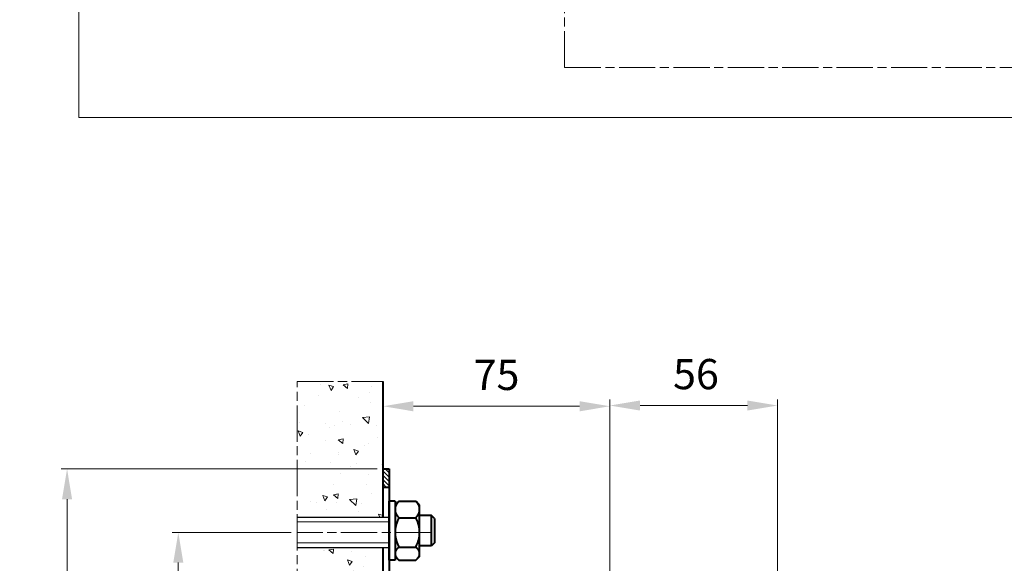
# Model space of a CAD drawing. Units: millimetres. Extents: x -22 to 634, y -35 to 885.
# Drawn here: x 355 to 518, y 422 to 512 of the extents above; entities that cross this region are included whole.
import ezdxf

# ---------------------------------------------------------------- set-up
doc = ezdxf.new("R2010")
doc.units = ezdxf.units.MM
doc.header["$PDMODE"] = 2
doc.header["$PDSIZE"] = 10
doc.linetypes.add('AM_ISO08W050', pattern=[18, 12, -1.5, 3, -1.5])
doc.linetypes.add('AM_ISO08W050x2', pattern=[9, 6, -0.75, 1.5, -0.75])
for name, color, linetype, lineweight in [('AM_0', 7, 'Continuous', 40), ('AM_1', 30, 'Continuous', 30), ('AM_2', 6, 'Continuous', 20), ('AM_4', 3, 'Continuous', 20), ('AM_5', 3, 'Continuous', 20), ('AM_7', 4, 'AM_ISO08W050', 18), ('AM_8', 1, 'Continuous', 15), ('Arêtes visibles(ISO_MALERBA)', 7, 'Continuous', 40)]:
    doc.layers.add(name, color=color, linetype=linetype, lineweight=lineweight)
doc.styles.get("Standard").update_dxf_attribs({"font": 'ARIAL.TTF'})
doc.dimstyles.new('MAL-ISO$0', dxfattribs={"dimtxt": 3, "dimasz": 3, "dimexe": 1, "dimexo": 1, "dimgap": 1.5, "dimtad": 1, "dimtxsty": 'Standard', "dimcen": 0, "dimclrd": 256, "dimclre": 256, "dimclrt": 3, "dimadec": 1, "dimazin": 2, "dimtp": 0.1, "dimtm": 0.1, "dimtfac": 0.71, "dimtmove": 0, "dimatfit": 3, "dimfxl": 1, "dimlwd": -1, "dimlwe": -1, "dimarcsym": 1})
pattern_1 = [(140, (583.674, -27.732), (0.79695, 9.10923), [0.9525, -10.4775]), (85, (583.674, -27.732), (-9.55283, -1.76214), [0.762, -8.382]), (190.451, (583.74, -26.973), (-8.75583, 7.34713), [0.8095, -8.9045]), (136.1842, (581.134, -27.732), (2.10212, 13.55395), [1.42875, -15.71625]), (186.6356, (581.309, -26.602), (-12.37128, 11.8702), [1.21425, -13.35675]), (81.184, (581.134, -27.732), (-12.37126, 11.87023), [1.143, -12.573]), (111, (581.769, -26.462), (5.11328, 7.58074), [0.9525, -10.4775]), (56, (581.769, -26.462), (-9.2094, 3.0901), [0.762, -8.382]), (161.4514, (582.195, -25.83), (-4.09614, 10.67082), [0.8095, -8.9045]), (127.5, (583.674, -27.732), (-4.227752, 0.15443), [0, -8.2804, 0, -8.509, 0, -8.41375]), (97.5, (583.674, -27.732), (-5.00903, 3.340983), [0, -4.8514, 0, -8.0899, 0, -3.20675]), (57.5, (583.674, -30.564), (0.286437, 6.77953), [0, -3.175, 0, -9.906, 0, -13.1445]), (47.5, (583.674, -31.834), (-1.271325, 7.40646), [0, -4.1275, 0, -6.5786, 0, -9.3345])]

# ---------------------------------------------------------------- blocks, each defined once
blk = doc.blocks.new('*D32')
at = {"layer": 'AM_5', "transparency": 16777216}
for p, q in [((400.05, 427.15), (380.39, 427.15)), ((381.39, 366.15), (381.39, 422.15)), ((400.05, 361.15), (380.39, 361.15))]:
    blk.add_line(p, q, dxfattribs=at)
for points in [[(380.56, 422.15), (382.22, 422.15), (381.39, 427.15)], [(380.56, 366.15), (382.22, 366.15), (381.39, 361.15)]]:
    blk.add_solid(points, dxfattribs=at)
at = {"layer": 'Defpoints', "color": 0, "transparency": 16777216}
for p in [(381.39, 427.15), (401.05, 427.15), (401.05, 361.15)]:
    blk.add_point(p, dxfattribs=at)
at = {"layer": 'AM_5', "color": 3, "transparency": 16777216, "insert": (376.83, 394.15), "char_height": 5, "attachment_point": 5, "rotation": 90}
blk.add_mtext('132', dxfattribs=at)
blk = doc.blocks.new('*D34')
at = {"layer": 'AM_5', "transparency": 16777216}
for p, q in [((452.79, 419.28), (452.79, 449.14)), ((457.79, 448.14), (475.54, 448.14)), ((480.54, 419.15), (480.54, 449.14))]:
    blk.add_line(p, q, dxfattribs=at)
for points in [[(457.79, 448.97), (457.79, 447.31), (452.79, 448.14)], [(475.54, 448.97), (475.54, 447.31), (480.54, 448.14)]]:
    blk.add_solid(points, dxfattribs=at)
at = {"layer": 'Defpoints', "color": 0, "transparency": 16777216}
for p in [(480.54, 448.14), (452.79, 418.28), (480.54, 418.15)]:
    blk.add_point(p, dxfattribs=at)
at = {"layer": 'AM_5', "color": 3, "transparency": 16777216, "insert": (467.03, 452.69), "char_height": 5, "attachment_point": 5}
blk.add_mtext('56', dxfattribs=at)
blk = doc.blocks.new('*D35')
at = {"layer": 'AM_5', "transparency": 16777216}
for p, q in [((447.79, 448.02), (420.29, 448.02)), ((452.79, 419.28), (452.79, 449.02))]:
    blk.add_line(p, q, dxfattribs=at)
for points in [[(420.29, 448.85), (420.29, 447.18), (415.29, 448.02)], [(447.79, 448.85), (447.79, 447.18), (452.79, 448.02)]]:
    blk.add_solid(points, dxfattribs=at)
at = {"layer": 'Defpoints', "color": 0, "transparency": 16777216}
for p in [(415.29, 448.02), (415.29, 448.02), (452.79, 418.28)]:
    blk.add_point(p, dxfattribs=at)
at = {"layer": 'AM_5', "color": 3, "transparency": 16777216, "insert": (434.04, 452.56), "char_height": 5, "attachment_point": 5}
blk.add_mtext('75', dxfattribs=at)
blk = doc.blocks.new('*D36')
at = {"layer": 'AM_5', "transparency": 16777216}
for p, q in [((414.29, 437.65), (361.99, 437.65)), ((362.99, 366.15), (362.99, 432.65)), ((400.05, 361.15), (361.99, 361.15))]:
    blk.add_line(p, q, dxfattribs=at)
for points in [[(362.15, 432.65), (363.82, 432.65), (362.99, 437.65)], [(362.15, 366.15), (363.82, 366.15), (362.99, 361.15)]]:
    blk.add_solid(points, dxfattribs=at)
at = {"layer": 'Defpoints', "color": 0, "transparency": 16777216}
for p in [(362.99, 437.65), (415.29, 437.65), (401.05, 361.15)]:
    blk.add_point(p, dxfattribs=at)
at = {"layer": 'AM_5', "color": 3, "transparency": 16777216, "insert": (358.43, 399.4), "char_height": 5, "attachment_point": 5, "rotation": 90}
blk.add_mtext('153', dxfattribs=at)

msp = doc.modelspace()

# ---------------------------------------------------------------- hatches: boundary and pattern name
at = {"layer": 'AM_8'}
h = msp.add_hatch(dxfattribs=at)
h.set_pattern_fill('AR-CONC', color=256, scale=0.05, angle=90, style=0)
h.set_pattern_definition(pattern_1)
h.paths.add_polyline_path([(415.28707, 452.13184), (401.05499, 452.13184), (401.05499, 429.65241), (415.28707, 429.65241)])
h = msp.add_hatch(dxfattribs=at)
h.set_pattern_fill('_U', color=256, scale=0.5, angle=135, style=0, pattern_type=0)
h.set_pattern_definition([(135, (121.4867, -418.6663), (-0.3535534, -0.3535534), [])])
h.paths.add_polyline_path([(415.28707, 437.65241), (415.28707, 434.65241), (416.28707, 434.65241), (416.28707, 437.65241)])
h = msp.add_hatch(dxfattribs=at)
h.set_pattern_fill('AR-CONC', color=256, scale=0.05, angle=90, style=0)
h.set_pattern_definition(pattern_1)
h.paths.add_polyline_path([(401.05499, 424.65241), (401.05499, 361.15241), (415.28707, 361.15241), (415.28707, 424.65241)])

# ---------------------------------------------------------------- linework, layer by layer
at = {"layer": 'AM_0'}
for p, q in [((415.28707, 437.65241), (415.28707, 452.13184)), ((415.28707, 429.65241), (415.28707, 437.65241)), ((415.28707, 437.65241), (416.28707, 437.65241)), ((416.28707, 437.65241), (416.28707, 376.48574)), ((415.28707, 434.65241), (416.28707, 434.65241)), ((416.28707, 422.57228), (416.28707, 432.32228)), ((415.28707, 376.40241), (415.28707, 424.65241))]:
    msp.add_line(p, q, dxfattribs=at)
at = {"layer": 'AM_1', "linetype": 'Continuous'}
for p, q in [((401.05499, 429.65241), (416.28707, 429.65241)), ((401.05499, 424.65241), (416.28707, 424.65241))]:
    msp.add_line(p, q, dxfattribs=at)
at = {"layer": 'AM_2', "linetype": 'Continuous'}
for p, q in [((416.28707, 428.90241), (401.05499, 428.90241)), ((416.28707, 425.40241), (401.05499, 425.40241))]:
    msp.add_line(p, q, dxfattribs=at)
at = {"layer": 'AM_4'}
for p, q in [((364.9399, 714.75148), (364.9399, 495.80389)), ((364.9399, 495.80389), (566.54966, 495.80389))]:
    msp.add_line(p, q, dxfattribs=at)
at = {"layer": 'AM_7', "linetype": 'AM_ISO08W050x2'}
for p, q in [((445.31062, 504.06008), (445.31062, 602.08834)), ((445.31062, 504.06008), (564.16405, 504.06008)), ((401.05499, 361.15241), (401.05499, 452.13184)), ((401.05499, 452.13184), (415.28707, 452.13184)), ((423.28707, 427.15241), (401.05499, 427.15241))]:
    msp.add_line(p, q, dxfattribs=at)
at = {"layer": 'Arêtes visibles(ISO_MALERBA)'}
for p, q in [((417.28707, 432.32228), (416.28707, 432.32228)), ((417.28707, 432.32228), (417.28707, 422.57228)), ((417.28707, 431.73478), (417.70874, 432.15645)), ((417.88707, 432.32294), (420.68707, 432.32294)), ((421.28707, 431.73478), (420.86539, 432.15645)), ((421.28707, 431.34551), (421.28707, 431.73478)), ((421.28707, 430.55519), (421.28707, 431.34551)), ((421.28707, 427.78797), (421.28707, 430.55519)), ((417.88707, 429.57776), (420.68707, 429.57776)), ((423.28707, 429.94728), (421.28707, 429.94728)), ((423.28707, 424.94728), (423.28707, 429.94728)), ((423.78707, 429.44728), (423.28707, 429.94728)), ((423.78707, 429.44728), (423.78707, 425.44728)), ((421.28707, 426.51685), (421.28707, 427.78797)), ((421.28707, 423.9596), (421.28707, 426.51685)), ((423.78707, 425.44728), (423.28707, 424.94728)), ((417.88707, 424.72706), (420.68707, 424.72706)), ((423.28707, 424.94728), (421.28707, 424.94728)), ((421.28707, 423.33907), (421.28707, 423.9596)), ((417.28707, 422.57228), (416.28707, 422.57228)), ((417.28707, 423.15978), (417.70874, 422.7381)), ((417.88707, 422.57161), (420.68707, 422.57161)), ((421.28707, 423.15978), (420.86539, 422.7381)), ((421.28707, 423.15978), (421.28707, 423.33907))]:
    msp.add_line(p, q, dxfattribs=at)
at = {"layer": 'Arêtes visibles(ISO_MALERBA)', "flags": 128}
for points in [[(417.88707, 432.32294), (417.84818, 432.27896), (417.81062, 432.23538), (417.77434, 432.19219), (417.73935, 432.14937), (417.70561, 432.1069), (417.67311, 432.06477), (417.64183, 432.02296), (417.61177, 431.98145), (417.5829, 431.94022), (417.55522, 431.89927), (417.52871, 431.85856), (417.50336, 431.8181), (417.47917, 431.77786), (417.45612, 431.73782), (417.4342, 431.69797), (417.41341, 431.65831), (417.39374, 431.6188), (417.37518, 431.57944), (417.35774, 431.54021), (417.3414, 431.50109), (417.32617, 431.46208), (417.31203, 431.42316), (417.299, 431.3843), (417.28707, 431.34551)], [(417.70874, 432.15645), (417.71556, 432.16325), (417.72243, 432.17006), (417.72935, 432.17688), (417.73633, 432.18371), (417.74336, 432.19056), (417.75044, 432.19741), (417.75757, 432.20428), (417.76476, 432.21116), (417.772, 432.21805), (417.77929, 432.22495), (417.78663, 432.23187), (417.79403, 432.2388), (417.80149, 432.24574), (417.809, 432.25269), (417.81656, 432.25966), (417.82417, 432.26664), (417.83184, 432.27363), (417.83957, 432.28063), (417.84734, 432.28765), (417.85518, 432.29468), (417.86307, 432.30173), (417.87101, 432.30879), (417.87901, 432.31586), (417.88707, 432.32294)], [(421.28707, 431.34551), (421.27513, 431.3843), (421.2621, 431.42316), (421.24797, 431.46208), (421.23273, 431.50109), (421.21639, 431.54021), (421.19895, 431.57944), (421.18039, 431.6188), (421.16072, 431.65831), (421.13993, 431.69797), (421.11802, 431.73782), (421.09496, 431.77786), (421.07077, 431.8181), (421.04542, 431.85856), (421.01891, 431.89927), (420.99123, 431.94022), (420.96236, 431.98145), (420.9323, 432.02296), (420.90103, 432.06477), (420.86853, 432.1069), (420.83479, 432.14937), (420.79979, 432.19219), (420.76351, 432.23538), (420.72595, 432.27896), (420.68707, 432.32294)], [(420.68707, 432.32294), (420.69512, 432.31586), (420.70312, 432.30879), (420.71106, 432.30173), (420.71895, 432.29468), (420.72679, 432.28765), (420.73457, 432.28063), (420.74229, 432.27363), (420.74996, 432.26664), (420.75758, 432.25966), (420.76514, 432.25269), (420.77264, 432.24574), (420.7801, 432.2388), (420.7875, 432.23187), (420.79484, 432.22495), (420.80214, 432.21805), (420.80937, 432.21116), (420.81656, 432.20428), (420.82369, 432.19741), (420.83078, 432.19056), (420.8378, 432.18371), (420.84478, 432.17688), (420.8517, 432.17006), (420.85857, 432.16325), (420.86539, 432.15645)], [(417.28707, 430.55519), (417.299, 430.5164), (417.31203, 430.47755), (417.32617, 430.43862), (417.3414, 430.39961), (417.35774, 430.3605), (417.37518, 430.32127), (417.39374, 430.2819), (417.41341, 430.2424), (417.4342, 430.20273), (417.45612, 430.16288), (417.47917, 430.12285), (417.50336, 430.0826), (417.52871, 430.04214), (417.55522, 430.00144), (417.5829, 429.96048), (417.61177, 429.91925), (417.64183, 429.87774), (417.67311, 429.83593), (417.70561, 429.7938), (417.73935, 429.75133), (417.77434, 429.70851), (417.81062, 429.66532), (417.84818, 429.62175), (417.88707, 429.57776)], [(420.68707, 429.57776), (420.72595, 429.62175), (420.76351, 429.66532), (420.79979, 429.70851), (420.83479, 429.75133), (420.86853, 429.7938), (420.90103, 429.83593), (420.9323, 429.87774), (420.96236, 429.91925), (420.99123, 429.96048), (421.01891, 430.00144), (421.04542, 430.04214), (421.07077, 430.0826), (421.09496, 430.12285), (421.11802, 430.16288), (421.13993, 430.20273), (421.16072, 430.2424), (421.18039, 430.2819), (421.19895, 430.32127), (421.21639, 430.3605), (421.23273, 430.39961), (421.24797, 430.43862), (421.2621, 430.47755), (421.27513, 430.5164), (421.28707, 430.55519)], [(417.88707, 429.57776), (417.84737, 429.49714), (417.80907, 429.41728), (417.77214, 429.33816), (417.73656, 429.25973), (417.70232, 429.18196), (417.66938, 429.10482), (417.63775, 429.02827), (417.60739, 428.95228), (417.5783, 428.87683), (417.55047, 428.80187), (417.52387, 428.72738), (417.4985, 428.65332), (417.47435, 428.57967), (417.45141, 428.5064), (417.42967, 428.43347), (417.40912, 428.36086), (417.38976, 428.28854), (417.37158, 428.21649), (417.35457, 428.14466), (417.33874, 428.07303), (417.32407, 428.00158), (417.31057, 427.93027), (417.29824, 427.85908), (417.28707, 427.78797)], [(421.28707, 427.78797), (421.2759, 427.85908), (421.26356, 427.93027), (421.25006, 428.00158), (421.23539, 428.07303), (421.21956, 428.14466), (421.20255, 428.21649), (421.18437, 428.28854), (421.16501, 428.36086), (421.14446, 428.43347), (421.12272, 428.5064), (421.09978, 428.57967), (421.07563, 428.65332), (421.05026, 428.72738), (421.02367, 428.80187), (420.99583, 428.87683), (420.96674, 428.95228), (420.93639, 429.02827), (420.90475, 429.10482), (420.87182, 429.18196), (420.83757, 429.25973), (420.80199, 429.33816), (420.76506, 429.41728), (420.72676, 429.49714), (420.68707, 429.57776)], [(417.28707, 426.51685), (417.29824, 426.44574), (417.31057, 426.37455), (417.32407, 426.30324), (417.33874, 426.23179), (417.35457, 426.16016), (417.37158, 426.08834), (417.38976, 426.01628), (417.40912, 425.94396), (417.42967, 425.87135), (417.45141, 425.79842), (417.47435, 425.72515), (417.4985, 425.6515), (417.52387, 425.57744), (417.55047, 425.50295), (417.5783, 425.42799), (417.60739, 425.35254), (417.63775, 425.27655), (417.66938, 425.2), (417.70232, 425.12286), (417.73656, 425.04509), (417.77214, 424.96666), (417.80907, 424.88754), (417.84737, 424.80768), (417.88707, 424.72706)], [(420.68707, 424.72706), (420.72676, 424.80768), (420.76506, 424.88754), (420.80199, 424.96666), (420.83757, 425.04509), (420.87182, 425.12286), (420.90475, 425.2), (420.93639, 425.27655), (420.96674, 425.35254), (420.99583, 425.42799), (421.02367, 425.50295), (421.05026, 425.57744), (421.07563, 425.6515), (421.09978, 425.72515), (421.12272, 425.79842), (421.14446, 425.87135), (421.16501, 425.94396), (421.18437, 426.01628), (421.20255, 426.08834), (421.21956, 426.16016), (421.23539, 426.23179), (421.25006, 426.30324), (421.26356, 426.37455), (421.2759, 426.44574), (421.28707, 426.51685)], [(417.88707, 424.72706), (417.84818, 424.69252), (417.81062, 424.65831), (417.77434, 424.6244), (417.73935, 424.59077), (417.70561, 424.55743), (417.67311, 424.52435), (417.64183, 424.49152), (417.61177, 424.45893), (417.5829, 424.42656), (417.55522, 424.3944), (417.52871, 424.36244), (417.50336, 424.33067), (417.47917, 424.29907), (417.45612, 424.26764), (417.4342, 424.23635), (417.41341, 424.2052), (417.39374, 424.17418), (417.37518, 424.14328), (417.35774, 424.11248), (417.3414, 424.08176), (417.32617, 424.05113), (417.31203, 424.02057), (417.299, 423.99007), (417.28707, 423.9596)], [(421.28707, 423.9596), (421.27513, 423.99007), (421.2621, 424.02057), (421.24797, 424.05113), (421.23273, 424.08176), (421.21639, 424.11248), (421.19895, 424.14328), (421.18039, 424.17418), (421.16072, 424.2052), (421.13993, 424.23635), (421.11802, 424.26764), (421.09496, 424.29907), (421.07077, 424.33067), (421.04542, 424.36244), (421.01891, 424.3944), (420.99123, 424.42656), (420.96236, 424.45893), (420.9323, 424.49152), (420.90103, 424.52435), (420.86853, 424.55743), (420.83479, 424.59077), (420.79979, 424.6244), (420.76351, 424.65831), (420.72595, 424.69252), (420.68707, 424.72706)], [(417.28707, 423.33907), (417.299, 423.30861), (417.31203, 423.2781), (417.32617, 423.24754), (417.3414, 423.21691), (417.35774, 423.1862), (417.37518, 423.15539), (417.39374, 423.12449), (417.41341, 423.09347), (417.4342, 423.06232), (417.45612, 423.03104), (417.47917, 422.9996), (417.50336, 422.968), (417.52871, 422.93623), (417.55522, 422.90427), (417.5829, 422.87211), (417.61177, 422.83974), (417.64183, 422.80715), (417.67311, 422.77432), (417.70561, 422.74124), (417.73935, 422.7079), (417.77434, 422.67428), (417.81062, 422.64036), (417.84818, 422.60615), (417.88707, 422.57161)], [(420.68707, 422.57161), (420.72595, 422.60615), (420.76351, 422.64036), (420.79979, 422.67428), (420.83479, 422.7079), (420.86853, 422.74124), (420.90103, 422.77432), (420.9323, 422.80715), (420.96236, 422.83974), (420.99123, 422.87211), (421.01891, 422.90427), (421.04542, 422.93623), (421.07077, 422.968), (421.09496, 422.9996), (421.11802, 423.03104), (421.13993, 423.06232), (421.16072, 423.09347), (421.18039, 423.12449), (421.19895, 423.15539), (421.21639, 423.1862), (421.23273, 423.21691), (421.24797, 423.24754), (421.2621, 423.2781), (421.27513, 423.30861), (421.28707, 423.33907)]]:
    msp.add_lwpolyline(points, dxfattribs=at)

# ---------------------------------------------------------------- dimensions: what is measured, and where the dimension line sits
at = {"layer": 'AM_5'}
for base, p1, p2, angle, picture, middle in [((415.28707, 448.01605), (452.78707, 418.27741), (415.28707, 448.01605), 180, '*D35', (434.03707, 452.55868)), ((362.98573, 437.65241), (401.05499, 361.15241), (415.28707, 437.65241), 90, '*D36', (358.43116, 399.40241))]:
    dim = msp.add_linear_dim(base=base, p1=p1, p2=p2, angle=angle, dimstyle='MAL-ISO$0', override={"dimtxt": 5, "dimasz": 5, "dimgap": 2, "dimdec": 0, "dimlfac": 2}, dxfattribs=at)
    dim.commit()
    dim.dimension.update_dxf_attribs({"geometry": picture, "text_midpoint": middle})
for base, p1, p2, angle, picture, middle in [((480.5370658, 448.1410501), (452.7870657, 418.2774103), (480.5370658, 418.1524103), 180, '*D34', (467.0251518, 448.1410501)), ((381.38884, 427.15241), (401.05499, 361.15241), (401.05499, 427.15241), 90, '*D32', (381.38884, 394.15241))]:
    dim = msp.add_linear_dim(base=base, p1=p1, p2=p2, angle=angle, dimstyle='MAL-ISO$0', override={"dimtxt": 5, "dimasz": 5, "dimgap": 2, "dimdec": 0, "dimlfac": 2}, dxfattribs=at)
    dim.commit()
    dim.dimension.update_dxf_attribs({"geometry": picture, "text_midpoint": middle, "dimtype": 160})

doc.saveas('drawing.dxf')
